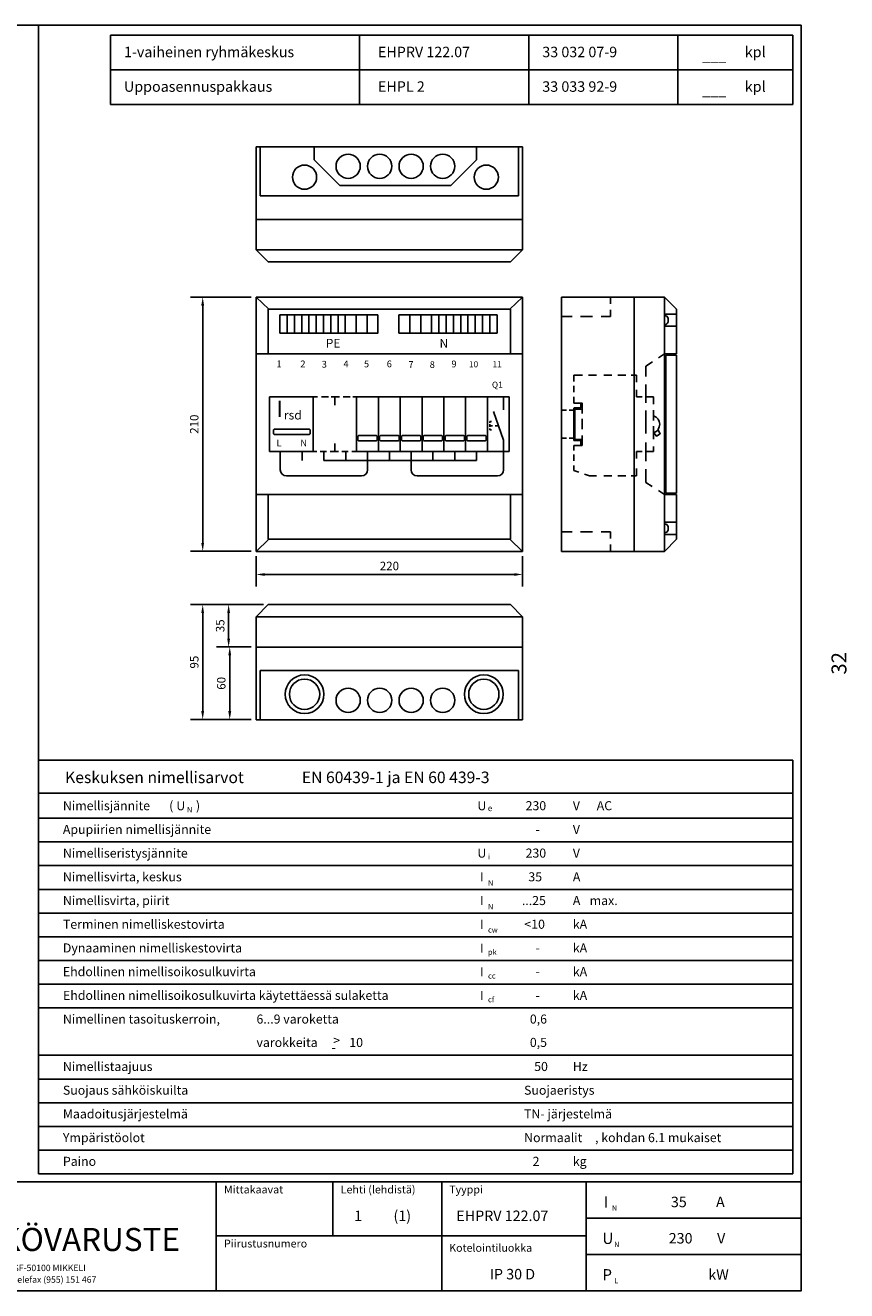
# Model space of a CAD drawing. Extents: x -36 to 1568, y 0 to 1096.
# Drawn here: x 890 to 1568, y 0 to 1045 of the extents above; entities that cross this region are included whole.
import ezdxf
from ezdxf.enums import TextEntityAlignment as Align

# ---------------------------------------------------------------- set-up
doc = ezdxf.new("R2010")
doc.units = 0
doc.header["$LTSCALE"] = 127
doc.header["$MEASUREMENT"] = 0
doc.layers.get('0').update_dxf_attribs({"linetype": 'CONTINUOUS'})
for name, color, linetype in [('MITOITUS-3', 1, 'CONTINUOUS'), ('MUOTOV-3', 3, 'CONTINUOUS'), ('MUOTOV-5', 2, 'CONTINUOUS'), ('TEXT-1', 1, 'CONTINUOUS'), ('TEXT-1-5', 3, 'CONTINUOUS'), ('TEXT-2', 3, 'CONTINUOUS'), ('TEXT-3', 2, 'CONTINUOUS'), ('TEXT-5', 5, 'CONTINUOUS')]:
    doc.layers.add(name, color=color, linetype=linetype)
doc.styles.add('MONOTXT', font='monotxt')
doc.styles.add('ROMAND', font='romand')
doc.styles.add('ROMANS', font='ROMANS9.SHX')
doc.styles.get("Standard").update_dxf_attribs({"font": 'fiso'})
doc.dimstyles.get("Standard").update_dxf_attribs({"dimtxt": 0.18, "dimasz": 0.18, "dimexe": 0.18, "dimexo": 0.0625, "dimgap": 0.09, "dimtad": 0, "dimtih": 1, "dimtoh": 1, "dimdec": 4, "dimzin": 0, "dimdsep": 46, "dimtxsty": 'Standard', "dimcen": 0.09, "dimadec": 0, "dimazin": 0, "dimtfac": 1, "dimtdec": 4, "dimtofl": 0, "dimtmove": 0, "dimatfit": 3, "dimfxl": 0, "dimtolj": 1, "dimtzin": 0, "dimarcsym": 0})

# ---------------------------------------------------------------- blocks, each defined once
blk = doc.blocks.new('*D1')
at = {"color": 0, "linetype": 'ByBlock'}
for p, q in [((1016.7, 820.6), (966.6, 820.6)), ((976.6, 617.6), (976.6, 813.6)), ((1016.7, 610.6), (966.6, 610.6))]:
    blk.add_line(p, q, dxfattribs=at)
for points in [[(975.4, 813.6), (977.7, 813.6), (976.6, 820.6)], [(975.4, 617.6), (977.7, 617.6), (976.6, 610.6)]]:
    blk.add_solid(points, dxfattribs=at)
at = {"color": 0, "linetype": 'ByBlock', "style": 'ROMANS'}
blk.add_text('210', height=7, rotation=90, dxfattribs=at).set_placement((969.6, 715.6), align=Align.MIDDLE_CENTER)
blk = doc.blocks.new('*D2')
at = {"color": 0, "linetype": 'ByBlock'}
for p, q in [((1016.7, 820.6), (966.6, 820.6)), ((976.6, 617.6), (976.6, 813.6)), ((1016.7, 610.6), (966.6, 610.6))]:
    blk.add_line(p, q, dxfattribs=at)
for points in [[(975.4, 813.6), (977.7, 813.6), (976.6, 820.6)], [(975.4, 617.6), (977.7, 617.6), (976.6, 610.6)]]:
    blk.add_solid(points, dxfattribs=at)
at = {"color": 0, "linetype": 'ByBlock', "style": 'ROMANS'}
blk.add_text('210', height=7, rotation=90, dxfattribs=at).set_placement((969.6, 715.6), align=Align.MIDDLE_CENTER)
blk = doc.blocks.new('*D0')
at = {"color": 0, "linetype": 'ByBlock'}
for p, q in [((1020.7, 606.6), (1020.7, 581.5)), ((1240.7, 606.6), (1240.7, 581.5)), ((1233.7, 591.5), (1027.7, 591.5))]:
    blk.add_line(p, q, dxfattribs=at)
for points in [[(1027.7, 592.6), (1027.7, 590.3), (1020.7, 591.5)], [(1233.7, 592.6), (1233.7, 590.3), (1240.7, 591.5)]]:
    blk.add_solid(points, dxfattribs=at)
at = {"color": 0, "linetype": 'ByBlock', "style": 'ROMANS'}
blk.add_text('220', height=7, dxfattribs=at).set_placement((1130.7, 598.5), align=Align.MIDDLE_CENTER)
blk = doc.blocks.new('*D3')
at = {"color": 0, "linetype": 'ByBlock'}
for p, q in [((1026.7, 566.6), (966.6, 566.6)), ((976.6, 478.6), (976.6, 559.6)), ((1016.7, 471.6), (966.6, 471.6))]:
    blk.add_line(p, q, dxfattribs=at)
for points in [[(975.4, 559.6), (977.7, 559.6), (976.6, 566.6)], [(975.4, 478.6), (977.7, 478.6), (976.6, 471.6)]]:
    blk.add_solid(points, dxfattribs=at)
at = {"color": 0, "linetype": 'ByBlock', "style": 'ROMANS'}
blk.add_text('95', height=7, rotation=90, dxfattribs=at).set_placement((969.6, 519.1), align=Align.MIDDLE_CENTER)
blk = doc.blocks.new('*D5')
at = {"color": 0, "linetype": 'ByBlock'}
for p, q in [((1026.7, 566.6), (988, 566.6)), ((998, 538.6), (998, 559.6)), ((1016.7, 531.6), (988, 531.6))]:
    blk.add_line(p, q, dxfattribs=at)
for points in [[(996.8, 559.6), (999.2, 559.6), (998, 566.6)], [(996.8, 538.6), (999.2, 538.6), (998, 531.6)]]:
    blk.add_solid(points, dxfattribs=at)
at = {"color": 0, "linetype": 'ByBlock', "style": 'ROMANS'}
blk.add_text('35', height=7, rotation=90, dxfattribs=at).set_placement((991, 549.1), align=Align.MIDDLE_CENTER)
blk = doc.blocks.new('*D4')
at = {"color": 0, "linetype": 'ByBlock'}
for p, q in [((1016.7, 531.6), (988.9, 531.6)), ((998.9, 524.6), (998.9, 478.6)), ((1016.7, 471.6), (988.9, 471.6))]:
    blk.add_line(p, q, dxfattribs=at)
for points in [[(997.7, 524.6), (1000.1, 524.6), (998.9, 531.6)], [(997.7, 478.6), (1000.1, 478.6), (998.9, 471.6)]]:
    blk.add_solid(points, dxfattribs=at)
at = {"color": 0, "linetype": 'ByBlock', "style": 'ROMANS'}
blk.add_text('60', height=7, rotation=90, dxfattribs=at).set_placement((991.9, 501.6), align=Align.MIDDLE_CENTER)

msp = doc.modelspace()

# ---------------------------------------------------------------- linework, layer by layer
at = {"layer": 'MITOITUS-3'}
for p, q in [((901.23358, 438.20557), (901.23358, 1045)), ((960.84467, 1036.82816), (960.84467, 979.70153)), ((1166.36877, 1036.82816), (1166.36877, 979.70153)), ((1305.99541, 1036.82816), (1305.99541, 979.70153)), ((1429.09946, 1036.82816), (1429.09946, 979.70153)), ((1524.08171, 1036.82816), (1524.08171, 979.70153)), ((1084.42156, 904.09531), (1084.42156, 944.59531)), ((1128.92156, 933.79531), (1128.92156, 944.59531)), ((1262.92156, 933.79531), (1262.92156, 944.59531)), ((1297.42156, 904.09531), (1297.42156, 944.59531)), ((1128.92156, 933.79531), (1150.07156, 912.59531)), ((1241.77156, 912.59531), (1262.92156, 933.79531)), ((1241.77156, 912.59531), (1150.07156, 912.59531)), ((1297.42156, 904.09531), (1084.42156, 904.09531)), ((1300.92156, 884.59531), (1080.92156, 884.59531)), ((1080.92156, 859.59531), (1300.92156, 859.59531)), ((1080.92156, 820.56719), (1091.39775, 810.56719)), ((1290.44537, 810.56719), (1300.92156, 820.56719)), ((1373.57798, 815.01562), (1373.57798, 820.56719)), ((1393.07798, 820.56719), (1393.07798, 610.56719)), ((1418.07798, 820.56719), (1418.07798, 773.56719)), ((1090.92156, 773.56719), (1090.92156, 810.56719)), ((1090.92156, 810.56719), (1290.92156, 810.56719)), ((1290.92156, 810.56719), (1290.92156, 773.56719)), ((1373.57798, 804.56719), (1373.57798, 809.98488)), ((1333.07798, 804.56719), (1341.79794, 804.56719)), ((1348.64838, 804.56719), (1358.58153, 804.56719)), ((1365.7745, 804.56719), (1373.57798, 804.56719)), ((1421.07798, 803.14375), (1421.07798, 799.99062)), ((1080.92156, 773.56719), (1300.92156, 773.56719)), ((1413.16792, 770.39941), (1418.07798, 773.56719)), ((1418.07798, 773.56719), (1418.07798, 657.56719)), ((1418.07798, 773.56719), (1428.07798, 773.56719)), ((1402.57798, 763.56719), (1408.16092, 767.16909)), ((1402.57798, 755.02429), (1402.57798, 763.56719)), ((1419.07798, 772.56719), (1419.07798, 658.56719)), ((1419.07798, 772.56719), (1428.07798, 772.56719)), ((1343.07798, 750.78619), (1343.07798, 756.06719)), ((1343.07798, 756.06719), (1350.26521, 756.06719)), ((1355.22266, 756.06719), (1361.85032, 756.06719)), ((1367.86096, 756.06719), (1374.48861, 756.06719)), ((1379.44606, 756.06719), (1386.07372, 756.06719)), ((1390.5567, 756.06719), (1395.07798, 756.06719)), ((1395.07798, 750.24806), (1395.07798, 756.06719)), ((1343.07798, 742.12796), (1343.07798, 747.25028)), ((1395.07798, 738.06719), (1395.07798, 743.88632)), ((1402.57798, 733.15911), (1402.57798, 748.28253)), ((1131.69584, 738.06719), (1127.92156, 738.06719)), ((1140.58592, 738.06719), (1134.93486, 738.06719)), ((1145.92156, 738.06719), (1142.79121, 738.06719)), ((1149.69584, 738.06719), (1145.92156, 738.06719)), ((1145.92156, 738.06719), (1145.92156, 731.3467)), ((1158.58592, 738.06719), (1152.93486, 738.06719)), ((1163.92156, 738.06719), (1160.79121, 738.06719)), ((1343.07798, 733.06719), (1343.07798, 738.18951)), ((1343.07798, 733.06719), (1350.07798, 733.06719)), ((1350.07798, 724.54917), (1350.07798, 733.06719)), ((1395.07798, 738.06719), (1399.59925, 738.06719)), ((1402.57798, 738.06719), (1409.07798, 738.06719)), ((1409.07798, 732.24806), (1409.07798, 738.06719)), ((1337.05441, 727.18363), (1333.07798, 727.18363)), ((1343.07798, 727.18363), (1339.3942, 727.18363)), ((1402.57798, 708.01415), (1402.57798, 726.78177)), ((1409.07798, 718.58232), (1409.07798, 727.14619)), ((1350.07798, 711.5105), (1350.07798, 720.07437)), ((1409.07798, 703.09449), (1409.07798, 713.84487)), ((1337.05441, 703.95075), (1333.07798, 703.95075)), ((1343.07798, 703.95075), (1339.3942, 703.95075)), ((1350.07798, 698.06719), (1350.07798, 706.37271)), ((1402.57798, 685.05571), (1402.57798, 700.36134)), ((1131.00669, 693.06719), (1127.92156, 693.06719)), ((1138.93195, 693.06719), (1133.69439, 693.06719)), ((1145.92156, 693.06719), (1141.96423, 693.06719)), ((1145.92156, 699.62952), (1145.92156, 693.06719)), ((1149.00669, 693.06719), (1145.92156, 693.06719)), ((1156.93195, 693.06719), (1151.69439, 693.06719)), ((1163.92156, 693.06719), (1159.96423, 693.06719)), ((1343.07798, 693.97959), (1343.07798, 698.06719)), ((1343.07798, 698.06719), (1350.07798, 698.06719)), ((1343.07798, 685.32136), (1343.07798, 690.44368)), ((1395.07798, 693.06719), (1399.59925, 693.06719)), ((1395.07798, 687.24806), (1395.07798, 693.06719)), ((1402.57798, 693.06719), (1409.07798, 693.06719)), ((1409.07798, 693.06719), (1409.07798, 697.08156)), ((1343.07798, 677.23523), (1343.07798, 681.38291)), ((1347.24966, 675.89771), (1343.07798, 677.23523)), ((1356.07798, 673.06719), (1351.94663, 674.39178)), ((1356.07798, 673.06719), (1361.85032, 673.06719)), ((1367.86096, 673.06719), (1374.48861, 673.06719)), ((1379.44606, 673.06719), (1386.07372, 673.06719)), ((1390.5567, 673.06719), (1395.07798, 673.06719)), ((1395.07798, 673.06719), (1395.07798, 678.88632)), ((1402.57798, 667.56719), (1402.57798, 678.31394)), ((1402.57798, 667.56719), (1407.94738, 664.10306)), ((1413.2034, 660.71208), (1418.07798, 657.56719)), ((1419.07798, 658.56719), (1428.07798, 658.56719)), ((1080.92156, 657.56719), (1300.92156, 657.56719)), ((1090.92156, 620.56719), (1090.92156, 657.56719)), ((1290.92156, 657.56719), (1290.92156, 620.56719)), ((1418.07798, 657.56719), (1418.07798, 610.56719)), ((1418.07798, 657.56719), (1428.07798, 657.56719)), ((1421.07798, 627.99062), (1421.07798, 631.14375)), ((1080.92156, 610.56719), (1091.39775, 620.56719)), ((1290.92156, 620.56719), (1090.92156, 620.56719)), ((1290.44537, 620.56719), (1300.92156, 610.56719)), ((1333.07798, 626.56719), (1341.79794, 626.56719)), ((1348.64838, 626.56719), (1358.58153, 626.56719)), ((1365.7745, 626.56719), (1373.57798, 626.56719)), ((1373.57798, 626.56719), (1373.57798, 621.1495)), ((1373.57798, 616.11875), (1373.57798, 610.56719)), ((1080.92156, 556.56719), (1300.92156, 556.56719)), ((1300.92156, 531.56719), (1080.92156, 531.56719)), ((1084.42156, 512.06719), (1084.42156, 471.56719)), ((1297.42156, 512.06719), (1084.42156, 512.06719)), ((1297.42156, 512.06719), (1297.42156, 471.56719)), ((901.23358, 390.17755), (1524.08171, 390.17755)), ((901.23358, 370.59768), (1524.08171, 370.59768)), ((901.23358, 351.01781), (1524.08171, 351.01781)), ((901.23358, 331.43794), (1524.08171, 331.43794)), ((901.23358, 311.85807), (1524.08171, 311.85807)), ((901.23358, 292.2782), (1524.08171, 292.2782)), ((901.23358, 272.69833), (1524.08171, 272.69833)), ((901.23358, 253.11846), (1524.08171, 253.11846)), ((901.23358, 233.53859), (1524.08171, 233.53859)), ((901.23358, 194.37884), (1524.08171, 194.37884)), ((901.23358, 174.79897), (1524.08171, 174.79897)), ((901.23358, 155.2191), (1524.08171, 155.2191)), ((901.23358, 135.63923), (1524.08171, 135.63923)), ((901.23358, 116.05936), (1524.08171, 116.05936))]:
    msp.add_line(p, q, dxfattribs=at)
at = {"layer": 'MITOITUS-3', "color": 1}
for p, q in [((960.84467, 1036.82816), (1524.08171, 1036.82816)), ((960.84467, 1008.26484), (1524.08171, 1008.26484)), ((960.84467, 979.70153), (1524.08171, 979.70153)), ((1428.07798, 806.56719), (1418.07798, 806.56719)), ((1428.07798, 796.56719), (1418.07798, 796.56719)), ((1428.07798, 634.56719), (1418.07798, 634.56719)), ((1428.07798, 624.56719), (1418.07798, 624.56719)), ((901.23358, 438.20557), (1524.08171, 438.20557)), ((901.23358, 438.20557), (901.23358, 96.47949)), ((1524.08171, 96.47949), (1524.08171, 438.20557)), ((901.23358, 410.93302), (1524.08171, 410.93302)), ((901.23358, 96.47949), (1524.08171, 96.47949)), ((36.14842, 90.01813), (1530.99999, 90.01813)), ((1048.00004, 0), (1048.00004, 90.01813)), ((1144.34114, 90.01813), (1144.34114, 45.37798)), ((1234.12187, 90.38705), (1234.12187, 0.36892)), ((1353.46519, 0.36892), (1353.46519, 90.38705)), ((1353.46519, 60.01026), (1530.99999, 60.01026)), ((1048.00004, 45.37798), (1353.46519, 45.37798)), ((1353.46519, 30.0024), (1530.99999, 30.0024))]:
    msp.add_line(p, q, dxfattribs=at)
at = {"layer": 'MITOITUS-3'}
for points in [[(1531, 1045), (1531, 0), (-5, 0), (-5, 1045)], [(1412.69584, 710.77602), (1414.491, 707.75651), (1411.565, 705.65926), (1409.28216, 708.32922)]]:
    msp.add_lwpolyline(points, close=True, dxfattribs=at)
at = {"layer": 'MITOITUS-3', "color": 1}
for points in [[(1106.5467, 805.84703), (1106.5467, 790.84703), (1100.5467, 790.84703), (1100.5467, 805.84703)], [(1112.5467, 805.84703), (1112.5467, 790.84703), (1106.5467, 790.84703), (1106.5467, 805.84703)], [(1118.5467, 805.84703), (1118.5467, 790.84703), (1112.5467, 790.84703), (1112.5467, 805.84703)], [(1124.5467, 805.84703), (1124.5467, 790.84703), (1118.5467, 790.84703), (1118.5467, 805.84703)], [(1130.5467, 805.84703), (1130.5467, 790.84703), (1124.5467, 790.84703), (1124.5467, 805.84703)], [(1136.5467, 805.84703), (1136.5467, 790.84703), (1130.5467, 790.84703), (1130.5467, 805.84703)], [(1142.5467, 805.84703), (1142.5467, 790.84703), (1136.5467, 790.84703), (1136.5467, 805.84703)], [(1148.5467, 805.84703), (1148.5467, 790.84703), (1142.5467, 790.84703), (1142.5467, 805.84703)], [(1154.5467, 805.84703), (1154.5467, 790.84703), (1148.5467, 790.84703), (1148.5467, 805.84703)], [(1163.5467, 805.84703), (1163.5467, 790.84703), (1154.5467, 790.84703), (1154.5467, 805.84703)], [(1172.5467, 805.84703), (1172.5467, 790.84703), (1163.5467, 790.84703), (1163.5467, 805.84703)], [(1181.5467, 805.84703), (1181.5467, 790.84703), (1172.5467, 790.84703), (1172.5467, 805.84703)], [(1198.80476, 805.84703), (1198.80476, 790.84703), (1207.80476, 790.84703), (1207.80476, 805.84703)], [(1207.80476, 805.84703), (1207.80476, 790.84703), (1216.80476, 790.84703), (1216.80476, 805.84703)], [(1216.80476, 805.84703), (1216.80476, 790.84703), (1225.80476, 790.84703), (1225.80476, 805.84703)], [(1225.80476, 805.84703), (1225.80476, 790.84703), (1231.80476, 790.84703), (1231.80476, 805.84703)], [(1231.80476, 805.84703), (1231.80476, 790.84703), (1237.80476, 790.84703), (1237.80476, 805.84703)], [(1237.80476, 805.84703), (1237.80476, 790.84703), (1243.80476, 790.84703), (1243.80476, 805.84703)], [(1243.80476, 805.84703), (1243.80476, 790.84703), (1249.80476, 790.84703), (1249.80476, 805.84703)], [(1249.80476, 805.84703), (1249.80476, 790.84703), (1255.80476, 790.84703), (1255.80476, 805.84703)], [(1255.80476, 805.84703), (1255.80476, 790.84703), (1261.80476, 790.84703), (1261.80476, 805.84703)], [(1261.80476, 805.84703), (1261.80476, 790.84703), (1267.80476, 790.84703), (1267.80476, 805.84703)], [(1267.80476, 805.84703), (1267.80476, 790.84703), (1273.80476, 790.84703), (1273.80476, 805.84703)], [(1273.80476, 805.84703), (1273.80476, 790.84703), (1279.80476, 790.84703), (1279.80476, 805.84703)]]:
    msp.add_lwpolyline(points, close=True, dxfattribs=at)
at = {"layer": 'MITOITUS-3'}
msp.add_lwpolyline([(1348.57798, 729.06719, 0.4142135624), (1349.07798, 729.56719), (1349.07798, 733.06719), (1350.07798, 733.06719), (1350.07798, 728.56719, -0.4142135624), (1349.57798, 728.06719), (1344.57798, 728.06719, 0.4142135624), (1344.07798, 727.56719), (1344.07798, 703.56719, 0.4142135624), (1344.57798, 703.06719), (1349.57798, 703.06719, -0.4142135624), (1350.07798, 702.56719), (1350.07798, 698.06719), (1349.07798, 698.06719), (1349.07798, 701.56719, 0.4142135624), (1348.57798, 702.06719), (1343.57798, 702.06719, -0.4142135624), (1343.07798, 702.56719), (1343.07798, 728.56719, -0.4142135624), (1343.57798, 729.06719)], format="xyb", close=True, dxfattribs=at)
for centre, radius in [((1156.92156, 928.59531), 10), ((1182.92156, 928.59531), 10), ((1208.92156, 928.59531), 10), ((1234.92156, 928.59531), 10), ((1120.92156, 919.59531), 10), ((1270.92156, 919.59531), 10), ((1120.92156, 492.56719), 16), ((1120.92156, 492.56719), 12.5), ((1268.92156, 492.56719), 16), ((1268.92156, 492.56719), 12.5), ((1156.92156, 487.56719), 10), ((1182.92156, 487.56719), 10), ((1208.92156, 487.56719), 10), ((1234.92156, 487.56719), 10)]:
    msp.add_circle(centre, radius, dxfattribs=at)
for centre, radius, start, end in [((1418.33043, 802.30582), 2.87248, 16.96033066, 95.04204001), ((1418.33043, 800.82855), 2.87248, 264.95795999, 343.03966934), ((1406.67798, 715.56719), 7.4, 288.92464442, 71.07535558), ((1418.33043, 630.30582), 2.87248, 16.96033066, 95.04204001), ((1418.33043, 628.82855), 2.87248, 264.95795999, 343.03966934)]:
    msp.add_arc(centre, radius, start, end, dxfattribs=at)
at = {"layer": 'MUOTOV-3'}
for p, q in [((1091.92156, 693.06719), (1091.92156, 738.06719)), ((1127.92156, 738.06719), (1091.92156, 738.06719)), ((1127.92156, 693.06719), (1127.92156, 738.06719)), ((1271.92156, 693.06719), (1271.92156, 738.06719)), ((1127.92156, 693.06719), (1091.92156, 693.06719)), ((1285.20618, 693.06719), (1285.20618, 677.89614)), ((1100.92156, 685.65453), (1100.92156, 677.89614)), ((1172.92156, 685.65453), (1172.92156, 677.89614)), ((1208.92156, 685.65453), (1208.92156, 677.89614)), ((1105.92156, 672.89614), (1167.92156, 672.89614)), ((1213.92156, 672.89614), (1280.20618, 672.89614))]:
    msp.add_line(p, q, dxfattribs=at)
at = {"layer": 'MUOTOV-3', "color": 3}
for p, q in [((1181.92156, 738.06719), (1163.92156, 738.06719)), ((1163.92156, 693.06719), (1163.92156, 738.06719)), ((1199.92156, 738.06719), (1181.92156, 738.06719)), ((1217.92156, 738.06719), (1199.92156, 738.06719)), ((1235.92156, 738.06719), (1217.92156, 738.06719)), ((1253.92156, 738.06719), (1235.92156, 738.06719)), ((1271.92156, 738.06719), (1253.92156, 738.06719)), ((1289.92156, 738.06719), (1271.92156, 738.06719)), ((1289.92156, 693.06719), (1289.92156, 738.06719)), ((1100.92156, 693.06719), (1100.92156, 685.65453)), ((1118.92156, 693.06719), (1118.92156, 685.65453)), ((1136.92156, 693.06719), (1136.92156, 685.65453)), ((1154.92156, 693.06719), (1154.92156, 685.65453)), ((1181.92156, 693.06719), (1163.92156, 693.06719)), ((1172.92156, 693.06719), (1172.92156, 685.65453)), ((1199.92156, 693.06719), (1181.92156, 693.06719)), ((1190.92156, 693.06719), (1190.92156, 685.65453)), ((1217.92156, 693.06719), (1199.92156, 693.06719)), ((1208.92156, 693.06719), (1208.92156, 685.65453)), ((1235.92156, 693.06719), (1217.92156, 693.06719)), ((1226.92156, 693.06719), (1226.92156, 685.65453)), ((1253.92156, 693.06719), (1235.92156, 693.06719)), ((1244.92156, 693.06719), (1244.92156, 685.65453)), ((1271.92156, 693.06719), (1253.92156, 693.06719)), ((1262.92156, 693.06719), (1262.92156, 685.65453)), ((1289.92156, 693.06719), (1271.92156, 693.06719)), ((1262.92156, 685.65453), (1136.92156, 685.65453))]:
    msp.add_line(p, q, dxfattribs=at)
at = {"layer": 'MUOTOV-3', "color": 1}
for p, q in [((1181.92156, 693.06719), (1181.92156, 738.06719)), ((1199.92156, 693.06719), (1199.92156, 738.06719)), ((1217.92156, 693.06719), (1217.92156, 738.06719)), ((1235.92156, 693.06719), (1235.92156, 738.06719)), ((1253.92156, 693.06719), (1253.92156, 738.06719)), ((1285.20618, 738.06719), (1285.20618, 727.56269)), ((1276.99651, 726.18151), (1285.20618, 702.47319)), ((1273.89559, 717.75542), (1275.29698, 717.75542)), ((1273.89559, 716.63124), (1273.89559, 717.75542)), ((1273.89559, 714.31022), (1273.89559, 715.50706)), ((1276.20375, 714.31022), (1273.89559, 714.31022)), ((1273.89559, 714.31022), (1273.89559, 713.34518)), ((1273.89559, 711.96157), (1273.89559, 710.86502)), ((1273.89559, 710.86502), (1275.29698, 710.86502)), ((1281.10727, 714.31022), (1278.18218, 714.31022)), ((1285.20618, 702.47319), (1285.20618, 693.06719))]:
    msp.add_line(p, q, dxfattribs=at)
for points in [[(1096.3008, 707.06719), (1124.58978, 707.06719, 0.4142135624), (1125.58978, 708.06719), (1125.58978, 710.56719, 0.4142135624), (1124.58978, 711.56719), (1113.58978, 711.56719), (1096.3008, 711.56719, 0.4142135624), (1095.3008, 710.56719), (1095.3008, 708.06719, 0.4142135624)], [(1165.92156, 701.80208), (1179.92156, 701.80208, 0.4142135624), (1180.92156, 702.80208), (1180.92156, 705.30208, 0.4142135624), (1179.92156, 706.30208), (1168.92156, 706.30208), (1165.92156, 706.30208, 0.4142135624), (1164.92156, 705.30208), (1164.92156, 702.80208, 0.4142135624)], [(1183.92156, 701.80208), (1197.92156, 701.80208, 0.4142135624), (1198.92156, 702.80208), (1198.92156, 705.30208, 0.4142135624), (1197.92156, 706.30208), (1186.92156, 706.30208), (1183.92156, 706.30208, 0.4142135624), (1182.92156, 705.30208), (1182.92156, 702.80208, 0.4142135624)], [(1201.92156, 701.80208), (1215.92156, 701.80208, 0.4142135624), (1216.92156, 702.80208), (1216.92156, 705.30208, 0.4142135624), (1215.92156, 706.30208), (1204.92156, 706.30208), (1201.92156, 706.30208, 0.4142135624), (1200.92156, 705.30208), (1200.92156, 702.80208, 0.4142135624)], [(1219.92156, 701.80208), (1233.92156, 701.80208, 0.4142135624), (1234.92156, 702.80208), (1234.92156, 705.30208, 0.4142135624), (1233.92156, 706.30208), (1222.92156, 706.30208), (1219.92156, 706.30208, 0.4142135624), (1218.92156, 705.30208), (1218.92156, 702.80208, 0.4142135624)], [(1237.92156, 701.80208), (1251.92156, 701.80208, 0.4142135624), (1252.92156, 702.80208), (1252.92156, 705.30208, 0.4142135624), (1251.92156, 706.30208), (1240.92156, 706.30208), (1237.92156, 706.30208, 0.4142135624), (1236.92156, 705.30208), (1236.92156, 702.80208, 0.4142135624)], [(1255.92156, 701.80208), (1269.92156, 701.80208, 0.4142135624), (1270.92156, 702.80208), (1270.92156, 705.30208, 0.4142135624), (1269.92156, 706.30208), (1258.92156, 706.30208), (1255.92156, 706.30208, 0.4142135624), (1254.92156, 705.30208), (1254.92156, 702.80208, 0.4142135624)]]:
    msp.add_lwpolyline(points, format="xyb", close=True, dxfattribs=at)
at = {"layer": 'MUOTOV-3'}
for centre, start, end in [((1105.92156, 677.89614), 180, 270), ((1167.92156, 677.89614), 270, 0), ((1213.92156, 677.89614), 180, 270), ((1280.20618, 677.89614), 270, 0)]:
    msp.add_arc(centre, 5, start, end, dxfattribs=at)
at = {"layer": 'MUOTOV-5'}
for p, q in [((1300.92156, 944.59531), (1080.92156, 944.59531)), ((1080.92156, 884.59531), (1080.92156, 944.59531)), ((1300.92156, 884.59531), (1300.92156, 944.59531)), ((1080.92156, 884.59531), (1080.92156, 859.59531)), ((1300.92156, 859.59531), (1300.92156, 884.59531)), ((1080.92156, 859.59531), (1090.92156, 849.59531)), ((1300.92156, 859.59531), (1290.92156, 849.59531)), ((1290.92156, 849.59531), (1090.92156, 849.59531)), ((1080.92156, 820.56719), (1300.92156, 820.56719)), ((1080.92156, 610.56719), (1080.92156, 820.56719)), ((1300.92156, 820.56719), (1300.92156, 610.56719)), ((1418.07798, 820.56719), (1333.07798, 820.56719)), ((1333.07798, 610.56719), (1333.07798, 820.56719)), ((1418.07798, 820.56719), (1428.07798, 810.56719)), ((1428.07798, 773.56719), (1428.07798, 810.56719)), ((1428.07798, 658.56719), (1428.07798, 772.56719)), ((1428.07798, 620.56719), (1428.07798, 657.56719)), ((1428.07798, 620.56719), (1418.07798, 610.56719)), ((1300.92156, 610.56719), (1080.92156, 610.56719)), ((1333.07798, 610.56719), (1418.07798, 610.56719)), ((1080.92156, 556.56719), (1090.92156, 566.56719)), ((1290.92156, 566.56719), (1090.92156, 566.56719)), ((1300.92156, 556.56719), (1290.92156, 566.56719)), ((1080.92156, 531.56719), (1080.92156, 556.56719)), ((1300.92156, 556.56719), (1300.92156, 531.56719)), ((1080.92156, 531.56719), (1080.92156, 471.56719)), ((1300.92156, 531.56719), (1300.92156, 471.56719)), ((1300.92156, 471.56719), (1080.92156, 471.56719))]:
    msp.add_line(p, q, dxfattribs=at)

# ---------------------------------------------------------------- texts
at = {"layer": 'MITOITUS-3', "style": 'ROMANS'}
for s, height, p in [('I', 13.42317, (1097.69362, 721.66244)), ('rsd', 7.308171, (1103.91332, 719.464))]:
    msp.add_text(s, height=height, dxfattribs=at).set_placement(p)
at = {"layer": 'TEXT-1', "color": 1, "style": 'ROMANS'}
for s, height, p in [('1', 5.6, (1097.72825, 762.61675)), ('2', 5.6, (1117.44791, 762.56976)), ('3', 5.6, (1135.11715, 762.28603)), ('4', 5.6, (1153.01489, 762.56976)), ('5', 5.6, (1169.95565, 762.52354)), ('6', 5.6, (1188.77833, 762.56976)), ('7', 5.6, (1206.68239, 762.04851)), ('8', 5.6, (1224.25762, 762.09474)), ('9', 5.6, (1242.15325, 762.52354)), ('10', 5.04, (1256.6287, 762.55859)), ('11', 5.04, (1276.04488, 762.55859)), ('Q1', 5.04, (1275.59971, 745.65012))]:
    msp.add_text(s, height=height, dxfattribs=at).set_placement(p)
at = {"layer": 'TEXT-1', "style": 'ROMANS'}
for s, p in [('L', (1097.72825, 697.24383)), ('N', (1117.44791, 697.19685))]:
    msp.add_text(s, height=5.6, dxfattribs=at).set_placement(p)
at = {"layer": 'TEXT-1-5', "color": 1, "style": 'ROMANS'}
for s, height, p in [('PE', 7.2, (1138.47396, 778.86301)), ('N', 7.2, (1232.41403, 778.64733)), ('e ', 4.93384, (1272.14951, 396.04205)), ('i', 4.48531, (1272.36843, 356.18986)), ('N', 4.48531, (1272.36843, 334.47739)), ('N', 4.48531, (1272.36843, 314.89866)), ('cw', 4.485309, (1272.36843, 295.78596)), ('pk', 4.485309, (1272.36843, 277.37224)), ('cc', 4.485309, (1272.36843, 257.79351)), ('cf', 4.485309, (1272.36843, 238.21477))]:
    msp.add_text(s, height=height, dxfattribs=at).set_placement(p)
at = {"layer": 'TEXT-1-5', "style": 'ROMANS'}
msp.add_text('N', height=4.48531, dxfattribs=at).set_placement((1023.82934, 395.04104))
at = {"layer": 'TEXT-2', "color": 3, "style": 'ROMANS'}
for s, height, p in [('1-vaiheinen ryhmäkeskus', 8.6521862, (971.87298, 1018.65399)), ('EHPRV 122.07', 8.6521862, (1181.54188, 1018.65399)), ('33 032 07-9', 8.6521862, (1317.19011, 1018.65399)), ('kpl', 8.652186, (1484.36877, 1018.65399)), ('Uppoasennuspakkaus', 8.6521862, (971.87298, 990.09067)), ('EHPL 2', 8.652186, (1181.54188, 990.09067)), ('33 033 92-9', 8.6521862, (1317.19011, 990.09067)), ('kpl', 8.652186, (1484.36877, 990.09067)), ('Mittakaavat', 6.4562185, (1054.44519, 80.3338)), ('Tyyppi', 6.456218, (1240.3223, 80.3338)), (' 35', 8.652186, (1420.67919, 68.98544)), ('A', 8.65219, (1460.59621, 68.98544)), ('1', 8.65219, (1161.88452, 57.49889)), ('(1)', 8.652186, (1194.31711, 57.49889)), ('EHPRV 122.07', 8.6521862, (1246.20925, 57.49889)), ('N', 4.32609, (1374.67359, 66.04442)), ('U', 9.22323, (1366.7714, 38.5909)), ('230', 8.652186, (1421.5493, 38.98304)), ('V', 8.65219, (1461.46633, 38.98304)), ('Kotelointiluokka', 6.4562185, (1240.3223, 32.17012)), ('N', 4.32609, (1376.52164, 36.04202)), ('IP 30 D', 8.652186, (1273.80978, 9.33425)), ('P', 9.22323, (1366.7714, 8.58304)), ('kW', 8.652186, (1454.23063, 8.97517)), ('L', 4.32609, (1376.52164, 6.03415))]:
    msp.add_text(s, height=height, dxfattribs=at).set_placement(p)
at = {"layer": 'TEXT-2', "color": 1, "style": 'ROMANS'}
for s, height, p in [('___', 8.652186, (1449.2331, 1015.7217)), ('___', 8.652186, (1449.2331, 987.15839)), ('Insinöörinkatu 1, SF-50100 MIKKELI ', 5.2455968, (822.64363, 16.19095)), ('Puh.(955) 18 311, telefax (955) 151 467', 5.2455968, (822.45086, 6.54735))]:
    msp.add_text(s, height=height, dxfattribs=at).set_placement(p)
at = {"layer": 'TEXT-2'}
for s, height, style, p in [('Keskuksen nimellisarvot', 9.5174048, 'ROMAND', (923.25567, 419.18159)), ('EN 60439-1 ja EN 60 439-3', 9.5174048, 'ROMAND', (1118.66062, 419.18159)), ('Nimellisjännite', 7.4755157, 'ROMANS', (921.45014, 396.78734)), ('(', 7.47552, 'ROMANS', (1009.1962, 396.78734)), ('U', 7.47552, 'ROMANS', (1015.0667, 396.78734)), (')', 7.47552, 'ROMANS', (1031.25503, 396.78734)), ('U', 7.47552, 'ROMANS', (1263.60578, 396.78734)), ('230', 7.475516, 'ROMANS', (1303.40173, 396.78734)), ('V', 7.47552, 'ROMANS', (1342.40349, 396.78734)), ('AC', 7.475516, 'ROMANS', (1362.11733, 396.78734)), ('Apupiirien nimellisjännite', 7.4755157, 'ROMANS', (921.45014, 377.20747)), ('-', 7.47552, 'ROMANS', (1311.58806, 377.20747)), ('V', 7.47552, 'ROMANS', (1342.40349, 377.20747)), ('Nimelliseristysjännite', 7.4755157, 'ROMANS', (921.45014, 357.62874)), ('U', 7.47552, 'ROMANS', (1263.60578, 357.62874)), ('230', 7.475516, 'ROMANS', (1303.40173, 357.62874)), ('V', 7.47552, 'ROMANS', (1342.40349, 357.62874)), ('Nimellisvirta, keskus', 7.4755157, 'ROMANS', (921.45014, 338.05001)), ('I', 7.47552, 'MONOTXT', (1265.72356, 337.98052)), (' 35', 7.475516, 'ROMANS', (1303.40173, 338.05001)), ('A', 7.47552, 'ROMANS', (1342.40349, 338.05001)), ('Nimellisvirta, piirit', 7.4755157, 'ROMANS', (921.45014, 318.47127)), ('I', 7.47552, 'MONOTXT', (1265.72356, 318.40179)), ('...25', 7.475516, 'ROMANS', (1300.33185, 318.47127)), ('A', 7.47552, 'ROMANS', (1342.40349, 318.47127)), ('max.', 7.475516, 'ROMANS', (1356.30649, 318.47127)), ('Terminen nimelliskestovirta', 7.4755157, 'ROMANS', (921.45014, 298.89254)), ('I', 7.47552, 'MONOTXT', (1265.72356, 298.82306)), ('<10', 7.475516, 'ROMANS', (1302.37844, 298.89254)), ('kA', 7.475516, 'ROMANS', (1342.40349, 298.89254)), ('Dynaaminen nimelliskestovirta', 7.4755157, 'ROMANS', (921.45014, 279.31381)), ('I', 7.47552, 'MONOTXT', (1265.72356, 279.24433)), ('-', 7.47552, 'ROMANS', (1311.58806, 279.31381)), ('kA', 7.475516, 'ROMANS', (1342.40349, 279.31381)), ('Ehdollinen nimellisoikosulkuvirta', 7.4755157, 'ROMANS', (921.45014, 259.73508)), ('I', 7.47552, 'MONOTXT', (1265.72356, 259.6656)), ('-', 7.47552, 'ROMANS', (1311.58806, 259.73508)), ('kA', 7.475516, 'ROMANS', (1342.40349, 259.73508)), ('Ehdollinen nimellisoikosulkuvirta käytettäessä sulaketta', 7.4755157, 'ROMANS', (921.54053, 240.15635)), ('I', 7.47552, 'MONOTXT', (1265.72356, 240.08687)), ('-', 7.47552, 'ROMANS', (1311.58806, 240.15635)), ('kA', 7.475516, 'ROMANS', (1342.40349, 240.15635)), ('Nimellinen tasoituskerroin,', 7.4755157, 'ROMANS', (921.45014, 220.57761)), ('6...9 varoketta', 7.4755157, 'ROMANS', (1081.25618, 220.57761)), ('0,6', 7.475516, 'ROMANS', (1306.90782, 220.57761)), ('varokkeita', 7.475516, 'ROMANS', (1081.25618, 201.25893)), ('>', 7.47552, 'ROMANS', (1144.57861, 202.96514)), ('-', 7.47552, 'ROMANS', (1143.18462, 197.11528)), ('10', 7.475516, 'ROMANS', (1157.84563, 201.25893)), ('0,5', 7.475516, 'ROMANS', (1306.90782, 201.32183)), ('Nimellistaajuus', 7.4755157, 'ROMANS', (921.45014, 181.41901)), ('50', 7.475516, 'ROMANS', (1310.48934, 181.41901)), ('Hz', 7.475516, 'ROMANS', (1342.40349, 181.41901)), ('Suojaus sähköiskuilta', 7.4755157, 'ROMANS', (921.45014, 161.84028)), ('Suojaeristys', 7.4755157, 'ROMANS', (1302.14374, 161.84028)), ('Maadoitusjärjestelmä', 7.4755157, 'ROMANS', (921.45014, 142.26155)), ('TN- järjestelmä', 7.4755157, 'ROMANS', (1302.14374, 142.26155)), ('Ympäristöolot', 7.4755157, 'ROMANS', (921.45014, 122.68168)), ('Normaalit', 7.475516, 'ROMANS', (1302.19094, 122.68168)), (', kohdan 6.1 mukaiset', 7.4755157, 'ROMANS', (1360.74801, 122.68168)), ('Paino', 7.475516, 'ROMANS', (921.45014, 103.10295)), (' 2', 7.475516, 'ROMANS', (1306.90782, 103.10295)), ('kg', 7.475516, 'ROMANS', (1342.40349, 103.10295))]:
    msp.add_text(s, height=height, dxfattribs=dict(at, style=style)).set_placement(p)
at = {"layer": 'TEXT-2', "color": 3, "style": 'ROMANS'}
for s, p in [('Lehti (lehdistä)', (1150.80842, 80.3338)), ('Piirustusnumero', (1054.45626, 35.69365))]:
    msp.add_text(s, height=6.4562185, rotation=0.00001, dxfattribs=at).set_placement(p)
at = {"layer": 'TEXT-2', "color": 3}
msp.add_text('I ', height=9.223233, dxfattribs=at).set_placement((1367.99586, 68.5933))
at = {"layer": 'TEXT-3', "style": 'ROMANS'}
msp.add_text('32', height=12.308806, rotation=90, dxfattribs=at).set_placement((1568.22969, 508.76652))
at = {"layer": 'TEXT-5', "color": 2, "style": 'ROMANS'}
msp.add_text('SÄHKÖVARUSTE', height=19.0415162, dxfattribs=at).set_placement((819.51023, 32.7931))

# ---------------------------------------------------------------- dimensions: what is measured, and where the dimension line sits
at = {"layer": 'MITOITUS-3'}
for base, p1, p2, picture, middle in [((1036.84453, 820.56719), (1080.92156, 610.56719), (1080.92156, 820.56719), '*D1', (1029.84453, 715.56719)), ((1036.84453, 820.56719), (1080.92156, 610.56719), (1080.92156, 820.56719), '*D2', (1029.84453, 715.56719)), ((1036.84453, 566.56719), (1080.92156, 471.56719), (1090.92156, 566.56719), '*D3', (1029.84453, 519.06719)), ((1059.16171, 471.56719), (1080.92156, 531.56719), (1080.92156, 471.56719), '*D4', (1052.16171, 501.56719))]:
    dim = msp.add_linear_dim(base=base, p1=p1, p2=p2, angle=90, dimstyle='Standard', dxfattribs=at)
    dim.commit()
    dim.dimension.update_dxf_attribs({"geometry": picture, "text_midpoint": middle, "insert": (60.26816, 0)})
dim = msp.add_linear_dim(base=(1080.92156, 591.4632), p1=(1300.92156, 610.56719), p2=(1080.92156, 610.56719), dimstyle='Standard', dxfattribs=at)
dim.commit()
dim.dimension.update_dxf_attribs({"geometry": '*D0', "text_midpoint": (1190.92156, 598.4632), "dimtype": 128, "insert": (60.26816, 0)})
dim = msp.add_linear_dim(base=(1058.26903, 566.56719), p1=(1080.92156, 531.56719), p2=(1090.92156, 566.56719), angle=90, dimstyle='Standard', dxfattribs=at)
dim.commit()
dim.dimension.update_dxf_attribs({"geometry": '*D5', "text_midpoint": (1051.26903, 549.06719), "dimtype": 128, "insert": (60.26816, 0)})

doc.saveas('drawing.dxf')
